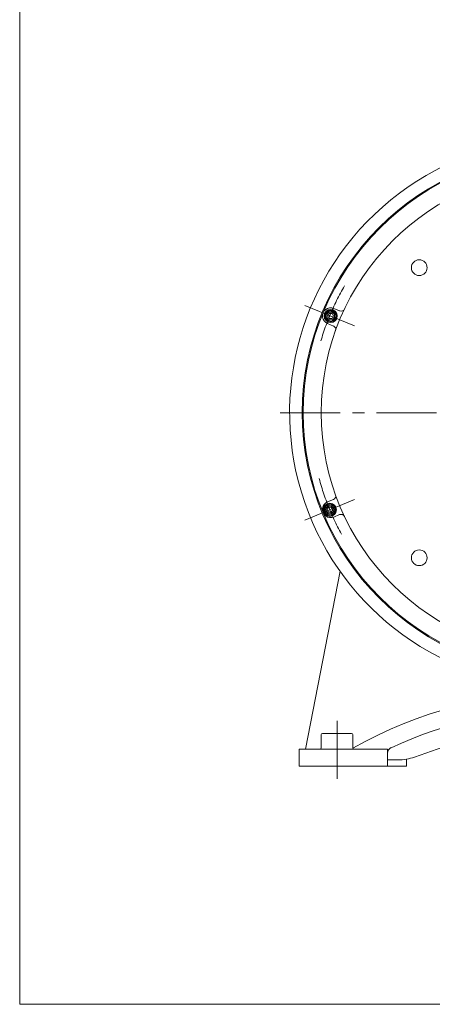
# Model space of a CAD drawing. Units: millimetres. Extents: x -2280 to 2280, y -1578 to 1653.
# Drawn here: x -2280 to -1627, y -1578 to -18 of the extents above; entities that cross this region are included whole.
import ezdxf

# ---------------------------------------------------------------- set-up
doc = ezdxf.new("R2010")
doc.units = ezdxf.units.MM
doc.header["$LTSCALE"] = 3
doc.linetypes.add('CENTER', pattern=[50.8, 31.75, -6.35, 6.35, -6.35])
for name, color, linetype in [('Layer0001', 7, 'Continuous'), ('Layer0005', 7, 'Continuous'), ('Layer0006', 7, 'Continuous'), ('Layer0007', 7, 'Continuous'), ('Layer0008', 7, 'Continuous'), ('ZUWAKU', 7, 'Continuous')]:
    doc.layers.add(name, color=color, linetype=linetype)

# ---------------------------------------------------------------- blocks, each defined once
blk = doc.blocks.new('DC_GROUP_WTB-12HH_5')
at = {"layer": 'Layer0008', "color": 56, "linetype": 'CENTER', "lineweight": 13}
for p, q in [((-1417.7, -148.7), (-1417.7, -1178.5)), ((-1867.7, -640.7), (-967.7, -640.7))]:
    blk.add_line(p, q, dxfattribs=at)
blk = doc.blocks.new('DC_GROUP_WTB-12HH_17')
at = {"color": 150, "linetype": 'Continuous', "lineweight": 13}
for p, q in [((-1790, -483.4), (-1792.3, -487.4)), ((-1785.4, -483.4), (-1790, -483.4)), ((-1783.1, -487.4), (-1785.4, -483.4)), ((-1792.3, -487.4), (-1790, -491.4)), ((-1790, -491.4), (-1785.4, -491.4)), ((-1785.4, -491.4), (-1783.1, -487.4))]:
    blk.add_line(p, q, dxfattribs=at)
for radius in [10.5, 9.2, 8, 6.27]:
    blk.add_circle((-1787.7, -487.4), radius, dxfattribs=at)
blk = doc.blocks.new('DC_GROUP_WTB-12HH_18')
at = {"color": 150, "linetype": 'Continuous', "lineweight": 13}
for p, q in [((-1791.4, -790.5), (-1793.7, -794.5)), ((-1793.7, -794.5), (-1791.4, -798.5)), ((-1786.8, -790.5), (-1791.4, -790.5)), ((-1784.5, -794.5), (-1786.8, -790.5)), ((-1786.8, -798.5), (-1784.5, -794.5)), ((-1791.4, -798.5), (-1786.8, -798.5))]:
    blk.add_line(p, q, dxfattribs=at)
for radius in [10.5, 9.2, 8, 6.27]:
    blk.add_circle((-1789.1, -794.5), radius, dxfattribs=at)

msp = doc.modelspace()

# ---------------------------------------------------------------- linework, layer by layer
at = {"color": 56, "linetype": 'CENTER', "lineweight": 13}
for p, q in [((-1828.4, -470.6), (-1749.8, -503.1)), ((-1828.4, -810.8), (-1749.8, -778.3))]:
    msp.add_line(p, q, dxfattribs=at)
at = {"color": 7, "linetype": 'Continuous', "lineweight": 13}
for p, q in [((-1782.7, -475.4), (-1773.5, -479.2)), ((-1792.7, -499.5), (-1783.5, -503.3)), ((-1792.7, -782), (-1783.5, -778.1)), ((-1782.7, -806), (-1773.5, -802.2))]:
    msp.add_line(p, q, dxfattribs=at)
for centre, radius in [((-1417.7, -640.7), 413.5), ((-1417.7, -640.7), 385), ((-1647.5, -410.9), 12.5), ((-1647.5, -870.5), 12.5)]:
    msp.add_circle(centre, radius, dxfattribs=at)
for centre, radius, start, end in [((-1417.7, -640.7), 435, 349.3676, 268.9462), ((-1787.7, -487.4), 13, 67.5, 247.5), ((-1771.2, -473.7), 6, 247.5, 334.7147), ((-1785.8, -508.8), 6, 340.2853, 67.5), ((-1785.8, -772.6), 6, 292.5, 19.7147), ((-1787.7, -794), 13, 112.5, 292.5), ((-1771.2, -807.7), 6, 25.2853, 112.5)]:
    msp.add_arc(centre, radius, start, end, dxfattribs=at)
at = {"color": 56, "linetype": 'CENTER', "lineweight": 13}
for start, end in [(150, 165), (195, 210)]:
    msp.add_arc((-1417.7, -640.7), 402, start, end, dxfattribs=at)
at = {"layer": 'Layer0001', "color": 7, "linetype": 'Continuous', "lineweight": 13}
for p, q in [((-1827.7, -1173.7), (-1772.9, -891.8)), ((-1480.5, -1125.2), (-1654.9, -1186.2)), ((-1802.7, -1150.7), (-1802.7, -1171.7)), ((-1800.7, -1148.7), (-1754.7, -1148.7)), ((-1752.7, -1150.7), (-1752.7, -1171.7)), ((-1837.7, -1173.7), (-1697.7, -1173.7)), ((-1837.7, -1173.7), (-1837.7, -1200.7)), ((-1697.7, -1173.7), (-1697.7, -1200.7)), ((-1837.7, -1200.7), (-1667.7, -1200.7)), ((-1697.7, -1190.7), (-1681.3, -1190.7)), ((-1667.7, -1200.7), (-1667.7, -1189.5))]:
    msp.add_line(p, q, dxfattribs=at)
for centre, radius, start, end in [((-1417.7, -1760.7), 650, 65.047, 114.953), ((-1800.7, -1150.7), 2, 90, 180), ((-1754.7, -1150.7), 2, 0, 90), ((-1804.7, -1171.7), 2, 270, 0), ((-1750.7, -1171.7), 2, 180, 270), ((-1687.7, -1180.4), 10, 114.953, 180), ((-1681.3, -1110.7), 80, 270, 289.29)]:
    msp.add_arc(centre, radius, start, end, dxfattribs=at)
at = {"layer": 'Layer0005', "color": 56, "linetype": 'CENTER', "lineweight": 13}
msp.add_line((-1777.7, -1220.7), (-1777.7, -1128.7), dxfattribs=at)
at = {"layer": 'Layer0006', "color": 7, "linetype": 'Continuous', "lineweight": 13}
msp.add_arc((-1417.7, -1760.7), 677, 60.444, 119.6485, dxfattribs=at)
at = {"layer": 'Layer0007', "color": 7, "linetype": 'Continuous', "lineweight": 13}
msp.add_circle((-1417.7, -640.7), 415, dxfattribs=at)
at = {"layer": 'ZUWAKU', "color": 7, "linetype": 'Continuous', "lineweight": 13}
for p in [(-2280, 1542), (2280, -1578)]:
    msp.add_line(p, (-2280, -1578), dxfattribs=at)

# ---------------------------------------------------------------- block references
at = {"linetype": 'Continuous'}
for name in ['DC_GROUP_WTB-12HH_17', 'DC_GROUP_WTB-12HH_18']:
    msp.add_blockref(name, (0, 0), dxfattribs=at)
at = {"layer": 'Layer0008', "linetype": 'Continuous'}
msp.add_blockref('DC_GROUP_WTB-12HH_5', (0, 0), dxfattribs=at)

doc.saveas('drawing.dxf')
